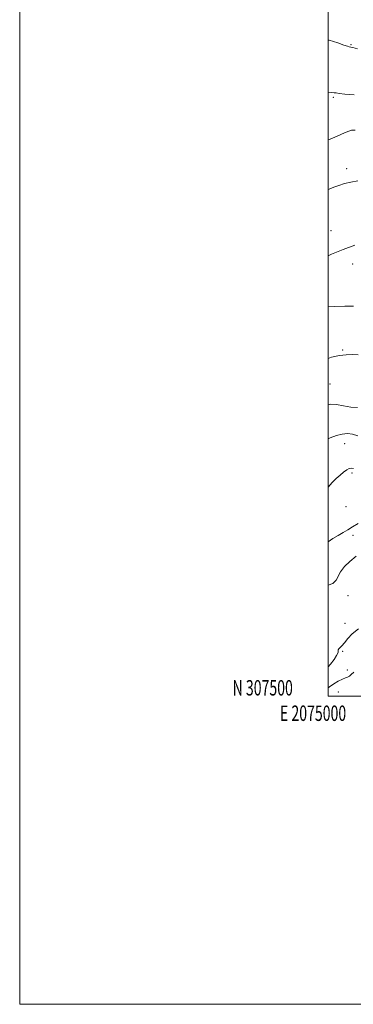
# Model space of a CAD drawing. Extents: x 2074800 to 2077700, y 307300 to 310200.
# Drawn here: x 2074800 to 2075016, y 307300 to 307939 of the extents above; entities that cross this region are included whole.
import ezdxf
from ezdxf.enums import TextEntityAlignment as Align

# ---------------------------------------------------------------- set-up
doc = ezdxf.new("R2010")
doc.units = 0
doc.header["$MEASUREMENT"] = 0
for name, color, linetype, lineweight in [('CONTOUR INDEX', 41, 'Continuous', 13), ('CONTOUR INTERMEDIATE', 44, 'Continuous', 0), ('GRID LINE', 7, 'Continuous', 0), ('GRID TEXT', 7, 'Continuous', 0), ('SPOT ELEVATION DTM', 2, 'Continuous', 13)]:
    doc.layers.add(name, color=color, linetype=linetype, lineweight=lineweight)
doc.styles.add('Style-WORKING', font='WORKING.shx')

msp = doc.modelspace()

# ---------------------------------------------------------------- linework, layer by layer
at = {"layer": 'CONTOUR INDEX', "flags": 128}
for points, elevation in [([(2075000, 307892.338), (2075000.313, 307892.305), (2075002.264, 307892.094), (2075003.833, 307891.908), (2075005.196, 307891.724), (2075007.203, 307891.467), (2075010.876, 307891.049), (2075016.803, 307890.413)], 1210), ([(2075000, 307719.403), (2075002.192, 307720.08), (2075007.29, 307721.233), (2075011.74, 307721.756), (2075015.709, 307721.843), (2075019.558, 307721.783)], 1200), ([(2075000, 307572.048), (2075003.033, 307573.3), (2075005.269, 307575.401), (2075008.028, 307580.9), (2075010.618, 307584.176), (2075014.123, 307587.582), (2075018.077, 307590.892)], 1190)]:
    msp.add_lwpolyline(points, dxfattribs=dict(at, elevation=elevation))
at = {"layer": 'CONTOUR INTERMEDIATE', "flags": 128}
for points, elevation in [([(2075000, 307926.07), (2075000.671, 307925.906), (2075006.178, 307924.208), (2075010.221, 307922.821), (2075012.588, 307922.033), (2075013.722, 307921.711), (2075014.758, 307921.521), (2075016.076, 307921.194), (2075018.996, 307920.42)], 1212), ([(2075000, 307861.194), (2075000.132, 307861.231), (2075005.944, 307863.614), (2075010.554, 307865.76), (2075013.471, 307867.026), (2075015.144, 307867.545), (2075016.257, 307867.642), (2075017.421, 307867.586)], 1208), ([(2075000, 307829.103), (2075000.733, 307829.347), (2075003.628, 307830.507), (2075006.857, 307831.737), (2075010.526, 307832.911), (2075014.651, 307833.889), (2075019.168, 307834.574)], 1206), ([(2075000, 307786.056), (2075002.219, 307787.032), (2075009.656, 307790.168), (2075017.286, 307792.963)], 1204), ([(2075000, 307752.83), (2075004.268, 307753.185), (2075010.831, 307753.298), (2075016.401, 307753.263)], 1202), ([(2075000, 307689.24), (2075001.272, 307689.613), (2075005.315, 307689.367), (2075009.995, 307688.482), (2075014.752, 307687.673), (2075019.081, 307687.477)], 1198), ([(2075000, 307667.054), (2075001.392, 307667.7), (2075005.419, 307669.236), (2075009.109, 307670.265), (2075012.531, 307670.643), (2075015.822, 307670.222), (2075019.185, 307669.035)], 1196), ([(2075000, 307635.728), (2075002.67, 307638.711), (2075005.266, 307641.32), (2075007.702, 307643.558), (2075009.98, 307645.5), (2075012.021, 307647.025), (2075013.725, 307647.96), (2075015.077, 307648.192), (2075016.408, 307647.852)], 1194), ([(2075000, 307600.368), (2075002.995, 307602.346), (2075006.602, 307604.425), (2075009.732, 307606.288), (2075012.688, 307608.121), (2075015.884, 307610.08), (2075019.577, 307612.253)], 1192), ([(2075000, 307519.165), (2075001.606, 307520.927), (2075003.859, 307523.947), (2075005.455, 307526.414), (2075006.287, 307527.912), (2075006.558, 307528.679), (2075006.545, 307529.117), (2075006.505, 307529.563), (2075006.596, 307530.103), (2075006.956, 307530.763), (2075007.704, 307531.603), (2075008.892, 307532.842), (2075010.551, 307534.738), (2075012.748, 307537.427), (2075015.683, 307540.571), (2075019.588, 307543.712)], 1188), ([(2075000, 307505.524), (2075000.821, 307506.217), (2075003.606, 307508.116), (2075006.565, 307509.839), (2075009.216, 307511.169), (2075011.202, 307511.98), (2075012.657, 307512.509), (2075013.839, 307513.082), (2075015.031, 307514.036), (2075016.619, 307515.738)], 1186)]:
    msp.add_lwpolyline(points, dxfattribs=dict(at, elevation=elevation))
at = {"layer": 'GRID LINE', "flags": 128}
for points in [[(2074800, 307300), (2077700, 307300), (2077700, 310200), (2074800, 310200), (2074800, 307300)], [(2075000, 307500), (2077500, 307500), (2077500, 310000), (2075000, 310000), (2075000, 307500)]]:
    msp.add_lwpolyline(points, dxfattribs=at)
at = {"layer": 'SPOT ELEVATION DTM'}
for p in [(2075014.75, 307923.12, 1212.1), (2075003.41, 307888.91, 1209.8), (2075011.97, 307842.5, 1206.6), (2075001.84, 307802.36, 1204.8), (2075015.82, 307780.73, 1203.3), (2075009.46, 307724.76, 1200.2), (2075001.26, 307702.8, 1198.4), (2075010.72, 307664.08, 1195.1), (2075015.38, 307645.02, 1193.7), (2075011.61, 307623.2, 1192.8), (2075016.13, 307604.58, 1191.7), (2075012.87, 307565.37, 1189.35), (2075011.01, 307547.4, 1188.67), (2075009.43, 307529.18, 1187.8), (2075012.39, 307517.11, 1186.7), (2075006.7, 307502.75, 1184.7)]:
    msp.add_point(p, dxfattribs=at)

# ---------------------------------------------------------------- texts
at = {"layer": 'GRID TEXT', "style": 'Style-WORKING', "width": 0.67}
msp.add_text('N 307500', height=10, dxfattribs=at).set_placement((2074977.11, 307500.5), align=Align.RIGHT)
msp.add_text('E 2075000', height=10, dxfattribs=at).set_placement((2074990.229, 307494), align=Align.TOP_CENTER)

doc.saveas('drawing.dxf')
